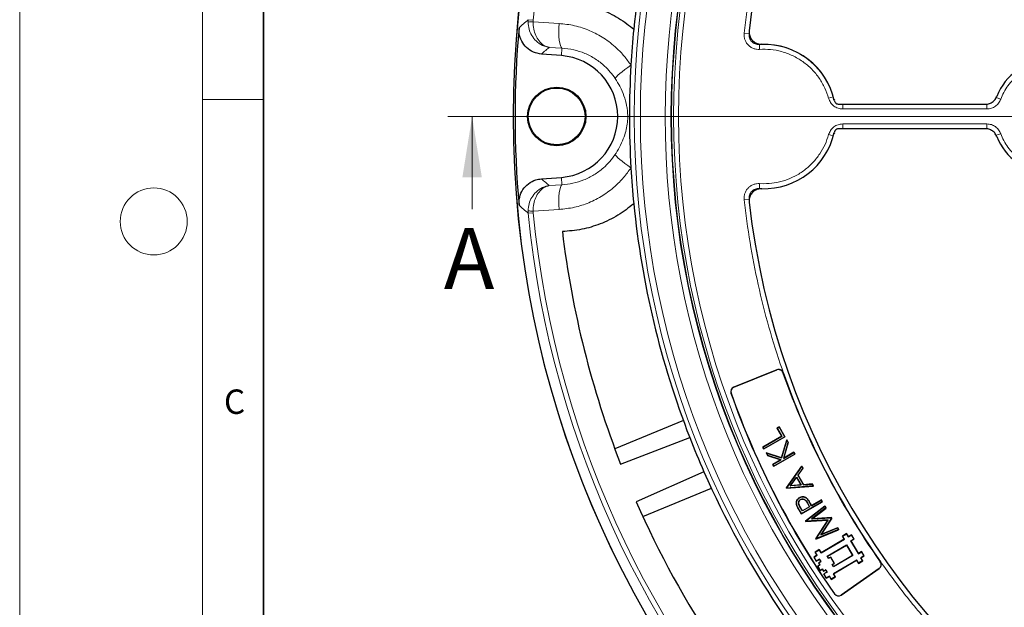
# Model space of a CAD drawing. Units: millimetres. Extents: x 0 to 420, y 0 to 297.
# Drawn here: x 0 to 81, y 157 to 205 of the extents above; entities that cross this region are included whole.
import ezdxf

# ---------------------------------------------------------------- set-up
doc = ezdxf.new("R2010")
doc.units = ezdxf.units.MM
doc.linetypes.add('CENTER', pattern=[10.16, 6.35, -1.27, 1.27, -1.27])
doc.styles.add('SLDTEXTSTYLE0', font='TXT', dxfattribs={"width": 0.605})

# ---------------------------------------------------------------- blocks, each defined once
blk = doc.blocks.new('SW_CENTERMARKSYMBOL_0')
at = {"color": 0, "linetype": 'Continuous', "lineweight": 18}
blk.add_line((-1, 0), (-82.442, 0), dxfattribs=at)

msp = doc.modelspace()

# ---------------------------------------------------------------- linework, layer by layer
at = {"color": 7, "linetype": 'Continuous', "lineweight": 18}
for p, q in [((0, 0), (0, 297)), ((15, 292), (15, 5)), ((15, 198.5), (20, 198.5)), ((37.1166, 189.5036), (37.1166, 197.1036))]:
    msp.add_line(p, q, dxfattribs=at)
at = {"color": 7, "linetype": 'Continuous', "lineweight": 35}
msp.add_line((20, 287), (20, 10), dxfattribs=at)
at = {"color": 8, "linetype": 'Continuous', "lineweight": 18}
for p, q in [((41.7125, 204.8438), (41.7216, 205.0351)), ((41.7216, 205.0351), (42.1202, 204.9959)), ((42.1202, 204.9959), (42.1131, 204.852)), ((42.1131, 204.852), (44.2469, 204.7269)), ((59.8363, 203.8872), (59.4389, 203.9302)), ((44.4838, 202.7024), (43.4455, 202.7635)), ((60.7072, 202.6042), (60.6819, 203.0032)), ((44.4373, 202.0927), (44.4838, 202.7024)), ((66.3633, 198.5926), (66.7482, 198.7006)), ((67.518, 197.7173), (67.518, 198.1045)), ((79.3561, 197.7173), (79.3561, 198.117)), ((80.0724, 198.6954), (80.1095, 198.6488)), ((80.4862, 198.5149), (80.1095, 198.6488)), ((79.3561, 197.7173), (67.518, 197.7173)), ((67.518, 196.4898), (79.3561, 196.4898)), ((67.518, 196.4898), (67.518, 196.1045)), ((79.3561, 196.4898), (79.3561, 196.0901)), ((66.3633, 195.6145), (66.7482, 195.5066)), ((80.4862, 195.6922), (80.1095, 195.5583)), ((43.4455, 191.4436), (44.4838, 191.5047)), ((44.4373, 192.1144), (44.4838, 191.5047)), ((60.7072, 191.6029), (60.6819, 191.204)), ((60.7072, 191.6029), (61.0565, 191.5918)), ((60.6819, 191.204), (60.7187, 191.1649)), ((59.4389, 190.2769), (59.8363, 190.3199)), ((41.7216, 189.1721), (41.7125, 189.3634)), ((42.1202, 189.2112), (41.7216, 189.1721)), ((44.2469, 189.4802), (42.1131, 189.3551)), ((42.1131, 189.3551), (42.1202, 189.2112)), ((62.1123, 176.3321), (62.1071, 176.345)), ((62.6344, 176.1066), (62.6212, 176.102)), ((58.5854, 174.9071), (58.5802, 174.9201)), ((58.3661, 174.4204), (58.353, 174.4157)), ((63.94, 164.8689), (63.9309, 164.8637)), ((64.0229, 165.0936), (64.032, 165.0988)), ((64.6301, 165.426), (64.621, 165.4208)), ((64.8893, 165.3365), (64.8984, 165.3418)), ((70.5099, 160.0594), (70.5179, 160.048)), ((70.6041, 160.5979), (70.6156, 160.6059)), ((66.86, 157.9739), (66.8486, 157.9658)), ((67.3971, 157.8798), (67.4051, 157.8684))]:
    msp.add_line(p, q, dxfattribs=at)
at = {"color": 7, "linetype": 'Continuous', "lineweight": 25}
for p, q in [((44.4373, 202.0927), (42.7987, 202.2177)), ((67.2191, 198.1045), (79.2266, 198.1045)), ((79.2259, 196.1045), (67.2195, 196.1045)), ((42.7987, 191.9894), (44.4373, 192.1144)), ((58.5802, 174.9201), (62.1071, 176.345)), ((62.1123, 176.3321), (58.5854, 174.9071)), ((54.4467, 172.1801), (48.8315, 169.8542)), ((62.3078, 171.675), (62.1301, 171.5724)), ((62.1444, 171.5686), (62.1301, 171.5724)), ((62.1301, 171.5724), (62.5147, 170.9062)), ((62.1444, 171.5686), (62.3039, 171.6607)), ((62.5291, 170.9024), (62.1444, 171.5686)), ((62.3078, 171.675), (62.3039, 171.6607)), ((62.3039, 171.6607), (62.7678, 170.8572)), ((62.7821, 170.8534), (62.3078, 171.675)), ((49.3021, 168.615), (54.968, 170.8013)), ((62.5147, 170.9062), (60.9603, 170.0088)), ((60.9747, 170.005), (62.5291, 170.9024)), ((61.0501, 169.8534), (62.7821, 170.8534)), ((62.7678, 170.8572), (61.0539, 169.8677)), ((62.9296, 170.598), (62.5046, 169.129)), ((62.5117, 169.1158), (62.9328, 170.5715)), ((62.5291, 170.9024), (62.5147, 170.9062)), ((62.7678, 170.8572), (62.7821, 170.8534)), ((62.9328, 170.5715), (62.9296, 170.598)), ((63.0492, 170.3909), (62.9296, 170.598)), ((62.9328, 170.5715), (63.0379, 170.3895)), ((60.9603, 170.0088), (61.0501, 169.8534)), ((60.9747, 170.005), (60.9603, 170.0088)), ((61.0539, 169.8677), (60.9747, 170.005)), ((61.0539, 169.8677), (61.0501, 169.8534)), ((63.0379, 170.3895), (62.6598, 169.083)), ((62.6771, 169.1051), (63.0492, 170.3909)), ((63.0379, 170.3895), (63.0492, 170.3909)), ((61.2586, 169.5132), (61.236, 169.5314)), ((62.5046, 169.129), (61.236, 169.5314)), ((61.236, 169.5314), (61.364, 169.3097)), ((61.2586, 169.5132), (62.5117, 169.1158)), ((61.371, 169.3184), (61.2586, 169.5132)), ((61.371, 169.3184), (61.364, 169.3097)), ((61.364, 169.3097), (62.4404, 168.9685)), ((62.4663, 168.9713), (61.371, 169.3184)), ((62.4404, 168.9685), (61.7809, 168.5876)), ((61.7952, 168.5838), (62.4663, 168.9713)), ((61.8706, 168.4322), (63.6027, 169.4322)), ((63.5883, 169.436), (61.8744, 168.4465)), ((62.4663, 168.9713), (62.4404, 168.9685)), ((62.5117, 169.1158), (62.5046, 169.129)), ((62.6598, 169.083), (63.5091, 169.5733)), ((62.6598, 169.083), (62.6771, 169.1051)), ((63.5129, 169.5876), (62.6771, 169.1051)), ((63.5129, 169.5876), (63.5091, 169.5733)), ((63.5091, 169.5733), (63.5883, 169.436)), ((63.6027, 169.4322), (63.5129, 169.5876)), ((63.5883, 169.436), (63.6027, 169.4322)), ((61.7952, 168.5838), (61.7809, 168.5876)), ((61.7809, 168.5876), (61.8706, 168.4322)), ((61.8744, 168.4465), (61.7952, 168.5838)), ((61.8744, 168.4465), (61.8706, 168.4322)), ((64.1668, 168.4551), (62.8962, 166.6557)), ((62.9087, 166.6552), (64.1659, 168.4357)), ((64.2519, 168.2867), (63.8446, 167.7102)), ((63.857, 167.7096), (64.2643, 168.2862)), ((64.1659, 168.4357), (64.1668, 168.4551)), ((64.1659, 168.4357), (64.2519, 168.2867)), ((64.2643, 168.2862), (64.1668, 168.4551)), ((64.2519, 168.2867), (64.2643, 168.2862)), ((56.1364, 167.9805), (50.584, 165.52)), ((63.2198, 166.8256), (63.7275, 167.5446)), ((63.2413, 166.8378), (63.7266, 167.5252)), ((63.7275, 167.5446), (63.7266, 167.5252)), ((63.7266, 167.5252), (64.084, 166.9062)), ((63.7275, 167.5446), (64.1014, 166.8971)), ((63.8446, 167.7102), (63.857, 167.7096)), ((63.8446, 167.7102), (64.3046, 166.9134)), ((64.3103, 166.9244), (63.857, 167.7096)), ((51.1276, 164.311), (56.7428, 166.6369)), ((62.8962, 166.6557), (62.9087, 166.6552)), ((62.8962, 166.6557), (62.9091, 166.6335)), ((62.9148, 166.6445), (62.9087, 166.6552)), ((62.9091, 166.6335), (65.1155, 166.8119)), ((62.9148, 166.6445), (62.9091, 166.6335)), ((65.0981, 166.821), (62.9148, 166.6445)), ((64.1014, 166.8971), (63.2198, 166.8256)), ((63.2198, 166.8256), (63.2413, 166.8378)), ((64.084, 166.9062), (63.2413, 166.8378)), ((64.084, 166.9062), (64.1014, 166.8971)), ((64.3046, 166.9134), (65.0118, 166.9706)), ((64.3046, 166.9134), (64.3103, 166.9244)), ((65.0175, 166.9816), (64.3103, 166.9244)), ((65.0118, 166.9706), (65.0175, 166.9816)), ((65.0118, 166.9706), (65.0981, 166.821)), ((65.1155, 166.8119), (65.0175, 166.9816)), ((65.1155, 166.8119), (65.0981, 166.821)), ((63.9815, 165.849), (63.9762, 165.8581)), ((64.0614, 165.7121), (64.0667, 165.7031)), ((64.6077, 165.7591), (64.6153, 165.7663)), ((64.9661, 165.2036), (65.7655, 165.6651)), ((65.7693, 165.6794), (64.9699, 165.2179)), ((65.7693, 165.6794), (65.7655, 165.6651)), ((65.8448, 165.5278), (65.7655, 165.6651)), ((65.8591, 165.524), (65.7693, 165.6794)), ((63.7392, 165.276), (63.7292, 165.2732)), ((63.9309, 164.8637), (64.127, 164.524)), ((64.1308, 164.5383), (63.94, 164.8689)), ((64.2111, 164.7677), (64.0229, 165.0936)), ((64.2149, 164.782), (64.032, 165.0988)), ((64.127, 164.524), (65.8591, 165.524)), ((65.8448, 165.5278), (64.1308, 164.5383)), ((64.8065, 165.1114), (64.2111, 164.7677)), ((64.7923, 165.1153), (64.2149, 164.782)), ((66.0642, 165.1687), (64.465, 163.9387)), ((64.4786, 163.9359), (66.0611, 165.1531)), ((64.621, 165.4208), (64.7923, 165.1153)), ((64.6301, 165.426), (64.8065, 165.1114)), ((64.7923, 165.1153), (64.8065, 165.1114)), ((64.9661, 165.2036), (64.8893, 165.3365)), ((64.9699, 165.2179), (64.8984, 165.3418)), ((64.9699, 165.2179), (64.9661, 165.2036)), ((66.1407, 165.0153), (64.9704, 164.1147)), ((65.0038, 164.1272), (66.1543, 165.0126)), ((65.8448, 165.5278), (65.8591, 165.524)), ((66.0611, 165.1531), (66.0642, 165.1687)), ((66.0611, 165.1531), (66.1407, 165.0153)), ((66.1543, 165.0126), (66.0642, 165.1687)), ((66.1407, 165.0153), (66.1543, 165.0126)), ((64.1308, 164.5383), (64.127, 164.524)), ((64.2111, 164.7677), (64.2149, 164.782)), ((64.478, 163.9161), (66.311, 164.0233)), ((66.3312, 164.0349), (64.4838, 163.9269)), ((64.9704, 164.1147), (66.6052, 164.2106)), ((64.9704, 164.1147), (65.0038, 164.1272)), ((66.6111, 164.2215), (65.0038, 164.1272)), ((66.311, 164.0233), (65.3027, 162.4876)), ((65.315, 162.4873), (66.3312, 164.0349)), ((66.619, 164.1868), (65.7172, 162.8149)), ((65.7446, 162.8376), (66.6313, 164.1864)), ((66.3312, 164.0349), (66.311, 164.0233)), ((66.6052, 164.2106), (66.6111, 164.2215)), ((66.6052, 164.2106), (66.619, 164.1868)), ((66.6313, 164.1864), (66.6111, 164.2215)), ((66.6313, 164.1864), (66.619, 164.1868)), ((64.465, 163.9387), (64.4786, 163.9359)), ((64.465, 163.9387), (64.478, 163.9161)), ((64.4838, 163.9269), (64.478, 163.9161)), ((64.4838, 163.9269), (64.4786, 163.9359)), ((65.3155, 162.4654), (67.1796, 163.2368)), ((67.1645, 163.2419), (65.32, 162.4786)), ((65.7172, 162.8149), (67.0847, 163.3801)), ((67.0892, 163.3933), (65.7446, 162.8376)), ((67.0847, 163.3801), (67.0892, 163.3933)), ((67.0847, 163.3801), (67.1645, 163.2419)), ((67.1796, 163.2368), (67.0892, 163.3933)), ((67.1645, 163.2419), (67.1796, 163.2368)), ((65.3027, 162.4876), (65.315, 162.4873)), ((65.3027, 162.4876), (65.3155, 162.4654)), ((65.32, 162.4786), (65.315, 162.4873)), ((65.32, 162.4786), (65.3155, 162.4654)), ((65.7446, 162.8376), (65.7172, 162.8149)), ((65.7509, 161.3281), (67.6649, 162.4546)), ((67.6506, 162.4584), (65.7546, 161.3424)), ((67.8431, 162.9198), (67.4984, 162.7169)), ((67.4984, 162.7169), (67.6506, 162.4584)), ((67.5127, 162.7132), (67.4984, 162.7169)), ((67.5127, 162.7132), (67.8394, 162.9055)), ((67.6649, 162.4546), (67.5127, 162.7132)), ((67.6649, 162.4546), (67.6506, 162.4584)), ((67.8394, 162.9055), (67.8431, 162.9198)), ((67.8394, 162.9055), (67.9916, 162.6469)), ((67.9953, 162.6613), (67.8431, 162.9198)), ((67.9916, 162.6469), (68.2501, 162.7991)), ((67.9916, 162.6469), (67.9953, 162.6613)), ((68.2538, 162.8134), (67.9953, 162.6613)), ((68.4424, 162.4724), (68.1839, 162.3202)), ((68.1982, 162.3165), (68.4567, 162.4687)), ((68.2501, 162.7991), (68.2538, 162.8134)), ((68.2501, 162.7991), (68.4424, 162.4724)), ((68.4567, 162.4687), (68.2538, 162.8134)), ((68.4424, 162.4724), (68.4567, 162.4687)), ((65.6024, 161.601), (65.2577, 161.3981)), ((65.272, 161.3944), (65.5987, 161.5866)), ((65.5987, 161.5866), (65.6024, 161.601)), ((65.5987, 161.5866), (65.7509, 161.3281)), ((65.7546, 161.3424), (65.6024, 161.601)), ((66.2524, 161.0674), (67.8217, 161.9911)), ((66.2668, 161.0637), (67.818, 161.9767)), ((67.818, 161.9767), (67.8217, 161.9911)), ((67.818, 161.9767), (68.3253, 161.1149)), ((67.8217, 161.9911), (68.3396, 161.1112)), ((68.1839, 162.3202), (68.1982, 162.3165)), ((68.1839, 162.3202), (68.8032, 161.268)), ((68.8069, 161.2824), (68.1982, 162.3165)), ((65.4099, 161.1395), (65.1513, 160.9874)), ((65.1513, 160.9874), (65.3542, 160.6427)), ((65.1657, 160.9837), (65.1513, 160.9874)), ((65.1657, 160.9837), (65.4242, 161.1358)), ((65.358, 160.657), (65.1657, 160.9837)), ((65.272, 161.3944), (65.2577, 161.3981)), ((65.2577, 161.3981), (65.4099, 161.1395)), ((65.4242, 161.1358), (65.272, 161.3944)), ((65.3542, 160.6427), (65.6128, 160.7948)), ((65.6165, 160.8092), (65.358, 160.657)), ((65.4242, 161.1358), (65.4099, 161.1395)), ((65.6165, 160.8092), (65.6128, 160.7948)), ((65.6128, 160.7948), (65.7142, 160.6225)), ((65.7286, 160.6187), (65.6165, 160.8092)), ((65.7509, 161.3281), (65.7546, 161.3424)), ((66.2524, 161.0674), (66.2668, 161.0637)), ((66.3645, 160.877), (66.2524, 161.0674)), ((66.3682, 160.8914), (66.2668, 161.0637)), ((66.5369, 160.9785), (66.3645, 160.877)), ((66.3645, 160.877), (66.3682, 160.8914)), ((66.5406, 160.9928), (66.3682, 160.8914)), ((66.5369, 160.9785), (66.5406, 160.9928)), ((66.8306, 160.4794), (66.5369, 160.9785)), ((66.8449, 160.4757), (66.5406, 160.9928)), ((68.6688, 160.7491), (66.7547, 159.6226)), ((68.3396, 161.1112), (66.7703, 160.1876)), ((68.3253, 161.1149), (66.774, 160.2019)), ((68.3396, 161.1112), (68.3253, 161.1149)), ((68.6688, 160.7491), (68.665, 160.7347)), ((68.8209, 160.4905), (68.6688, 160.7491)), ((68.8032, 161.268), (69.0617, 161.4202)), ((68.8032, 161.268), (68.8069, 161.2824)), ((69.0654, 161.4345), (68.8069, 161.2824)), ((69.254, 161.0935), (68.9954, 160.9414)), ((68.9954, 160.9414), (69.0098, 160.9376)), ((68.9954, 160.9414), (69.1476, 160.6828)), ((69.0098, 160.9376), (69.2683, 161.0898)), ((69.162, 160.6791), (69.0098, 160.9376)), ((69.0617, 161.4202), (69.0654, 161.4345)), ((69.0617, 161.4202), (69.254, 161.0935)), ((69.2683, 161.0898), (69.0654, 161.4345)), ((69.254, 161.0935), (69.2683, 161.0898)), ((65.358, 160.657), (65.3542, 160.6427)), ((65.6433, 160.3486), (65.4709, 160.2472)), ((65.4853, 160.2435), (65.4709, 160.2472)), ((65.4709, 160.2472), (65.6738, 159.9025)), ((65.4853, 160.2435), (65.6576, 160.3449)), ((65.6775, 159.9168), (65.4853, 160.2435)), ((65.7142, 160.6225), (65.5418, 160.521)), ((65.5418, 160.521), (65.6433, 160.3486)), ((65.5562, 160.5173), (65.5418, 160.521)), ((65.5562, 160.5173), (65.7286, 160.6187)), ((65.6576, 160.3449), (65.5562, 160.5173)), ((65.6576, 160.3449), (65.6433, 160.3486)), ((65.6738, 159.9025), (65.8462, 160.0039)), ((65.6775, 159.9168), (65.8499, 160.0183)), ((65.7286, 160.6187), (65.7142, 160.6225)), ((65.8499, 160.0183), (65.8462, 160.0039)), ((65.8462, 160.0039), (65.9476, 159.8316)), ((65.8499, 160.0183), (65.9513, 159.8459)), ((65.9513, 159.8459), (66.1237, 159.9474)), ((66.1237, 159.9474), (66.12, 159.933)), ((66.1237, 159.9474), (66.2358, 159.7569)), ((66.6582, 160.378), (66.8306, 160.4794)), ((66.7703, 160.1876), (66.6582, 160.378)), ((66.6582, 160.378), (66.6726, 160.3743)), ((66.6726, 160.3743), (66.8449, 160.4757)), ((66.774, 160.2019), (66.6726, 160.3743)), ((66.7691, 159.6188), (68.665, 160.7347)), ((66.7703, 160.1876), (66.774, 160.2019)), ((66.8306, 160.4794), (66.8449, 160.4757)), ((67.3971, 157.8798), (70.5099, 160.0594)), ((70.5179, 160.048), (67.4051, 157.8684)), ((68.665, 160.7347), (68.8172, 160.4762)), ((68.8172, 160.4762), (69.162, 160.6791)), ((68.8209, 160.4905), (68.8172, 160.4762)), ((69.1476, 160.6828), (68.8209, 160.4905)), ((69.1476, 160.6828), (69.162, 160.6791)), ((65.6775, 159.9168), (65.6738, 159.9025)), ((65.9476, 159.8316), (66.12, 159.933)), ((65.9513, 159.8459), (65.9476, 159.8316)), ((66.2214, 159.7607), (65.9629, 159.6085)), ((65.9629, 159.6085), (65.9773, 159.6048)), ((65.9629, 159.6085), (66.1658, 159.2638)), ((66.2358, 159.7569), (65.9773, 159.6048)), ((66.1695, 159.2781), (65.9773, 159.6048)), ((66.12, 159.933), (66.2214, 159.7607)), ((66.1658, 159.2638), (66.4243, 159.4159)), ((66.1695, 159.2781), (66.1658, 159.2638)), ((66.4281, 159.4303), (66.1695, 159.2781)), ((66.2358, 159.7569), (66.2214, 159.7607)), ((66.4281, 159.4303), (66.4243, 159.4159)), ((66.4243, 159.4159), (66.5765, 159.1574)), ((66.5802, 159.1717), (66.4281, 159.4303)), ((66.5765, 159.1574), (66.9213, 159.3603)), ((66.5802, 159.1717), (66.5765, 159.1574)), ((66.9069, 159.364), (66.5802, 159.1717)), ((66.7547, 159.6226), (66.7691, 159.6188)), ((66.7547, 159.6226), (66.9069, 159.364)), ((66.9213, 159.3603), (66.7691, 159.6188)), ((66.9069, 159.364), (66.9213, 159.3603))]:
    msp.add_line(p, q, dxfattribs=at)
at = {"color": 7, "linetype": 'CENTER', "lineweight": 18}
msp.add_line((122.4565, 197.1036), (35.1166, 197.1036), dxfattribs=at)
at = {"color": 8, "linetype": 'Continuous', "lineweight": 18, "flags": 128}
for points in [[(44.4838, 202.7024), (44.4166, 202.7738), (44.3569, 202.9114), (44.3068, 203.1104), (44.2681, 203.3639), (44.2421, 203.6633), (44.2297, 203.9981), (44.2313, 204.3567), (44.2469, 204.7269)], [(48.8624, 200.2093), (48.8881, 200.2726), (48.9589, 200.3638), (49.0729, 200.4803), (49.227, 200.6191), (49.417, 200.7763), (49.6377, 200.9476), (49.883, 201.1283), (50.1461, 201.3134)], [(48.8624, 193.9978), (48.8881, 193.9345), (48.9589, 193.8434), (49.0729, 193.7268), (49.227, 193.588), (49.417, 193.4308), (49.6377, 193.2595), (49.883, 193.0788), (50.1461, 192.8937)], [(44.4838, 191.5047), (44.4166, 191.4333), (44.3569, 191.2958), (44.3068, 191.0968), (44.2681, 190.8432), (44.2421, 190.5439), (44.2297, 190.2091), (44.2313, 189.8504), (44.2469, 189.4802)]]:
    msp.add_lwpolyline(points, dxfattribs=at)
at = {"color": 7, "linetype": 'Continuous', "lineweight": 25}
for centre, radius in [((122.4565, 197.1036), 81.9443), ((122.4565, 197.1036), 69), ((122.4565, 197.1036), 68.9785), ((44.0565, 197.1036), 2.4), ((44.0565, 197.1036), 2.3302)]:
    msp.add_circle(centre, radius, dxfattribs=at)
at = {"color": 8, "linetype": 'Continuous', "lineweight": 18}
for radius in [81.9424, 72.0372, 71.5379, 68.9779, 68.8102, 68.4108]:
    msp.add_circle((122.4565, 197.1036), radius, dxfattribs=at)
at = {"color": 7, "linetype": 'Continuous', "lineweight": 18}
msp.add_circle((11, 188.5), 2.75, dxfattribs=at)
at = {"color": 8, "linetype": 'Continuous', "lineweight": 18}
for centre, radius, start, end in [((122.4565, 197.1036), 80.723, 95.610805, 174.389195), ((122.4565, 197.1036), 69.5, 221.311433, 219.268445), ((42.0414, 198.6264), 6.2261, 89.339958, 93.027864), ((61.0565, 197.1036), 5.9115, 15.673358, 93.633442), ((42.0414, 195.5807), 6.2261, 266.972136, 270.660042), ((122.4565, 197.1036), 81.1236, 185.610805, 264.389195), ((122.4565, 197.1036), 80.723, 185.610805, 264.389195)]:
    msp.add_arc(centre, radius, start, end, dxfattribs=at)
at = {"color": 7, "linetype": 'Continuous', "lineweight": 25}
for centre, radius, start, end in [((122.4565, 197.1036), 63, 121.84799, 173.595397), ((122.4565, 197.1036), 72.4328, 158.707649, 174.328704), ((122.4565, 197.1036), 81.815, 174.896395, 185.103605), ((122.4565, 197.1036), 72.4328, 174.328704, 176.66803), ((61.0565, 197.1036), 5.92, 12.804958, 91.769494), ((44.0565, 197.1036), 5.0036, 274.364252, 85.635748), ((122.4565, 197.1036), 72.4328, 176.66803, 183.33197), ((84.4565, 197.1036), 4.6, 90, 159.069494), ((61.0565, 197.1036), 5.92, 268.230506, 347.211953), ((84.4565, 197.1036), 4.6, 200.910579, 270), ((122.4565, 197.1036), 72.4328, 183.33197, 185.671296), ((122.4565, 197.1036), 72.4328, 185.671296, 201.292351), ((122.4565, 197.1036), 63, 186.404603, 238.15201), ((122.4565, 197.1036), 78.5059, 186.900981, 201.277465), ((62.2569, 175.9742), 0.4, 19.340519, 112), ((62.2569, 175.9742), 0.386, 19.340519, 112), ((122.4565, 197.1036), 63.414, 199.340519, 215.146753), ((122.4565, 197.1036), 63.4, 199.340519, 215.146753), ((58.73, 174.5492), 0.4, 112, 199.490115), ((58.73, 174.5492), 0.386, 112, 199.490115), ((122.4565, 197.1036), 68, 199.490115, 215.138503), ((122.4565, 197.1036), 67.986, 199.490115, 215.138503), ((122.4565, 197.1036), 72.4328, 201.292351, 203.707649), ((122.4565, 197.1036), 72.4328, 203.707649, 223.792351), ((122.4565, 197.1036), 78.5059, 203.722535, 223.777465), ((70.2885, 160.3756), 0.386, 305, 35.146753), ((70.2885, 160.3756), 0.4, 305, 35.146753), ((67.1757, 158.196), 0.4, 215.138503, 305), ((67.1757, 158.196), 0.386, 215.138503, 305)]:
    msp.add_arc(centre, radius, start, end, dxfattribs=at)
at = {"color": 8, "linetype": 'Continuous', "lineweight": 18}
for points, knots in [([(59.4389, 203.9302), (59.5841, 205.0959), (59.8745, 207.4273), (60.5604, 210.9095), (61.4318, 214.3725), (62.514, 217.817), (63.795, 221.2094), (65.2791, 224.5444), (66.9561, 227.796), (68.8227, 230.9518), (70.8682, 233.9949), (73.0816, 236.9078), (75.4534, 239.6826), (77.9644, 242.2988), (80.6081, 244.7579), (83.359, 247.0347), (86.2071, 249.1523), (88.1867, 250.4177), (89.1765, 251.0504)], [0, 0, 0, 0, 0.06107983, 0.12216053, 0.18444083, 0.2467229, 0.30983034, 0.37293958, 0.43646889, 0.5, 0.5635293, 0.62706041, 0.69016786, 0.7532771, 0.8155574, 0.87783947, 0.93891929, 1, 1, 1, 1]), ([(40.9658, 204.3816), (41.0859, 204.4858), (41.3371, 204.7036), (41.5898, 204.9214), (41.7216, 205.0351)], [0, 0, 0, 0, 0.4782782, 1, 1, 1, 1]), ([(43.4455, 202.7635), (43.4444, 202.7636), (43.4412, 202.7641), (43.4324, 202.7653), (43.4094, 202.7687), (43.3464, 202.7791), (43.1668, 202.8176), (42.8133, 202.9453), (42.3745, 203.2478), (42.0032, 203.7175), (41.7612, 204.2552), (41.7289, 204.6459), (41.7125, 204.8438)], [0, 0, 0, 0, 0.0012707, 0.0036887, 0.0100864, 0.0275972, 0.0758539, 0.2170147, 0.4435487, 0.635922, 0.8157136, 1, 1, 1, 1]), ([(43.4455, 202.7635), (43.4446, 202.7636), (43.4421, 202.7641), (43.4352, 202.7654), (43.4171, 202.7689), (43.3676, 202.7795), (43.2267, 202.8188), (42.9501, 202.9481), (42.6091, 203.2527), (42.3241, 203.7241), (42.142, 204.263), (42.1228, 204.6541), (42.1131, 204.852)], [0, 0, 0, 0, 0.0012707, 0.0036884, 0.0100857, 0.0275953, 0.0758501, 0.2170149, 0.4435486, 0.6359216, 0.8157132, 1, 1, 1, 1]), ([(44.2469, 204.7269), (44.6737, 204.6807), (45.5398, 204.5871), (46.7798, 204.1688), (47.9472, 203.553), (48.8789, 202.8242), (49.6142, 202.0639), (49.968, 201.5648), (50.1461, 201.3134)], [0, 0, 0, 0, 0.1827801, 0.3708896, 0.5538745, 0.7423094, 0.8702218, 1, 1, 1, 1]), ([(60.7072, 202.6042), (60.6198, 202.6042), (60.445, 202.6041), (60.1912, 202.6758), (59.9583, 202.7965), (59.7573, 202.9656), (59.5973, 203.1741), (59.4872, 203.4121), (59.4271, 203.6688), (59.435, 203.8432), (59.4389, 203.9302)], [0, 0, 0, 0, 0.1252742, 0.2503762, 0.3750125, 0.5002225, 0.6252113, 0.7499155, 0.875158, 1, 1, 1, 1]), ([(60.6819, 203.0032), (60.6235, 203.0031), (60.507, 203.003), (60.3376, 203.0506), (60.1823, 203.131), (60.0483, 203.2438), (59.9417, 203.3828), (59.8683, 203.5416), (59.8283, 203.7128), (59.8337, 203.8291), (59.8363, 203.8872)], [0, 0, 0, 0, 0.1253343, 0.2504484, 0.375059, 0.5002225, 0.6251647, 0.7498434, 0.8750981, 1, 1, 1, 1]), ([(43.4455, 202.7635), (43.3498, 202.683), (43.1336, 202.5011), (42.9186, 202.3191), (42.7987, 202.2177)], [0, 0, 0, 0, 0.4426827, 1, 1, 1, 1]), ([(48.8624, 200.2093), (48.7313, 200.3919), (48.4672, 200.7599), (47.9259, 201.3122), (47.2317, 201.8492), (46.3742, 202.2957), (45.4483, 202.603), (44.8082, 202.6689), (44.4838, 202.7024)], [0, 0, 0, 0, 0.1273534, 0.2565997, 0.4396786, 0.6281608, 0.8115012, 1, 1, 1, 1]), ([(66.3633, 198.5926), (66.2698, 198.8743), (66.0787, 199.4504), (65.6093, 200.2546), (65.0022, 200.9931), (64.2616, 201.6225), (63.4227, 202.1133), (62.525, 202.4422), (61.6109, 202.6192), (61.004, 202.6091), (60.7072, 202.6042)], [0, 0, 0, 0, 0.118643, 0.2425721, 0.3702938, 0.5, 0.6297062, 0.7574279, 0.881357, 1, 1, 1, 1]), ([(84.4565, 201.3173), (84.2496, 201.3084), (83.8285, 201.2905), (83.2017, 201.1425), (82.5897, 200.901), (82.0165, 200.5604), (81.5036, 200.1344), (81.0711, 199.6387), (80.7218, 199.0977), (80.5638, 198.7068), (80.4862, 198.5149)], [0, 0, 0, 0, 0.1198157, 0.2439673, 0.3711878, 0.5, 0.6288122, 0.7560327, 0.8801843, 1, 1, 1, 1]), ([(48.8624, 193.9978), (48.8829, 194.0289), (49.0483, 194.2799), (49.3172, 194.7616), (49.5838, 195.4061), (49.7645, 196.0201), (49.8631, 196.5761), (49.8874, 197.0021), (49.8807, 197.3355), (49.857, 197.6301), (49.7719, 198.152), (49.5924, 198.7989), (49.2818, 199.5315), (48.993, 199.9984), (48.8624, 200.2093)], [0, 0, 0, 0, 0.0159879, 0.1290355, 0.2425054, 0.3383795, 0.4338584, 0.5045247, 0.5183787, 0.5750555, 0.6321689, 0.7625445, 0.8926933, 1, 1, 1, 1]), ([(67.518, 197.7173), (67.3879, 197.7295), (67.1281, 197.754), (66.7816, 197.9463), (66.5035, 198.228), (66.41, 198.471), (66.3633, 198.5926)], [0, 0, 0, 0, 0.2506435, 0.5004499, 0.7502343, 1, 1, 1, 1]), ([(66.8689, 198.454), (66.8649, 198.4582), (66.8009, 198.5242), (66.7737, 198.6153), (66.7482, 198.7006)], [0, 0, 0, 0, 0.063303, 1, 1, 1, 1]), ([(80.4862, 198.5149), (80.4344, 198.4023), (80.3312, 198.1776), (80.0565, 197.9224), (79.7244, 197.75), (79.4789, 197.7282), (79.3561, 197.7173)], [0, 0, 0, 0, 0.2509702, 0.5007359, 0.7504191, 1, 1, 1, 1]), ([(66.3633, 195.6145), (66.4102, 195.7365), (66.504, 195.98), (66.7827, 196.2617), (67.129, 196.4533), (67.3883, 196.4777), (67.518, 196.4898)], [0, 0, 0, 0, 0.25064347, 0.50044987, 0.75023426, 1, 1, 1, 1]), ([(79.3561, 196.4898), (79.4796, 196.4788), (79.7259, 196.4568), (80.0583, 196.2835), (80.332, 196.0283), (80.4348, 195.8042), (80.4862, 195.6922)], [0, 0, 0, 0, 0.2509702, 0.5007359, 0.7504191, 1, 1, 1, 1]), ([(61.0565, 191.5918), (61.3406, 191.6046), (61.9203, 191.6306), (62.7824, 191.845), (63.6218, 192.1959), (64.4016, 192.6907), (65.0886, 193.3078), (65.6533, 194.0212), (66.0926, 194.7933), (66.2743, 195.3444), (66.3633, 195.6145)], [0, 0, 0, 0, 0.119224, 0.2432649, 0.3707383, 0.5, 0.6292617, 0.7567351, 0.880776, 1, 1, 1, 1]), ([(66.7482, 195.5066), (66.7738, 195.5922), (66.801, 195.6833), (66.8651, 195.7494), (66.869, 195.7534)], [0, 0, 0, 0, 0.9393174, 1, 1, 1, 1]), ([(80.4862, 195.6922), (80.5638, 195.5003), (80.7218, 195.1095), (81.0711, 194.5685), (81.5036, 194.0727), (82.0165, 193.6467), (82.5897, 193.3061), (83.2017, 193.0646), (83.8285, 192.9166), (84.2496, 192.8987), (84.4565, 192.8898)], [0, 0, 0, 0, 0.1198157, 0.2439673, 0.3711878, 0.5, 0.6288122, 0.7560327, 0.8801843, 1, 1, 1, 1]), ([(44.4838, 191.5047), (44.788, 191.5352), (45.4044, 191.5969), (46.2927, 191.8799), (47.1359, 192.3001), (47.8401, 192.8192), (48.4232, 193.3911), (48.7152, 193.7944), (48.8624, 193.9978)], [0, 0, 0, 0, 0.176761, 0.3581102, 0.5356368, 0.7180004, 0.8577598, 1, 1, 1, 1]), ([(50.1461, 192.8937), (49.9527, 192.6224), (49.5624, 192.0751), (48.7891, 191.3033), (47.8393, 190.5882), (46.7136, 190.0132), (45.5037, 189.6153), (44.6695, 189.5257), (44.2469, 189.4802)], [0, 0, 0, 0, 0.14032632, 0.28313768, 0.4604912, 0.64280812, 0.81902166, 1, 1, 1, 1]), ([(42.7987, 191.9894), (42.9186, 191.888), (43.1336, 191.706), (43.3498, 191.5241), (43.4455, 191.4436)], [0, 0, 0, 0, 0.5573173, 1, 1, 1, 1]), ([(59.4389, 190.2769), (59.435, 190.3642), (59.4272, 190.5388), (59.4874, 190.7956), (59.5977, 191.0336), (59.7577, 191.2419), (59.9589, 191.411), (60.1918, 191.5316), (60.4456, 191.6031), (60.6201, 191.603), (60.7072, 191.6029)], [0, 0, 0, 0, 0.1252742, 0.2503762, 0.3750125, 0.5002225, 0.6252113, 0.7499155, 0.875158, 1, 1, 1, 1]), ([(43.4455, 191.4436), (43.4444, 191.4435), (43.4412, 191.443), (43.4324, 191.4418), (43.4094, 191.4384), (43.3464, 191.428), (43.1668, 191.3895), (42.8133, 191.2618), (42.3745, 190.9593), (42.0032, 190.4896), (41.7612, 189.952), (41.7289, 189.5612), (41.7125, 189.3634)], [0, 0, 0, 0, 0.0012707, 0.0036887, 0.0100864, 0.0275972, 0.0758539, 0.2170147, 0.4435487, 0.635922, 0.8157136, 1, 1, 1, 1]), ([(43.4455, 191.4436), (43.4446, 191.4435), (43.4421, 191.443), (43.4352, 191.4417), (43.4171, 191.4383), (43.3676, 191.4276), (43.2267, 191.3883), (42.9501, 191.259), (42.6091, 190.9544), (42.3241, 190.483), (42.142, 189.9441), (42.1228, 189.553), (42.1131, 189.3551)], [0, 0, 0, 0, 0.0012707, 0.0036884, 0.0100857, 0.0275953, 0.0758501, 0.2170149, 0.4435486, 0.6359216, 0.8157132, 1, 1, 1, 1]), ([(59.8363, 190.3199), (59.8337, 190.3782), (59.8284, 190.4946), (59.8685, 190.6659), (59.9419, 190.8247), (60.0486, 190.9636), (60.1827, 191.0763), (60.338, 191.1566), (60.5073, 191.2042), (60.6237, 191.204), (60.6819, 191.204)], [0, 0, 0, 0, 0.12533422, 0.25044836, 0.375059, 0.50022244, 0.62516469, 0.74984335, 0.8750981, 1, 1, 1, 1]), ([(89.1765, 143.1567), (88.1867, 143.7894), (86.2071, 145.0548), (83.359, 147.1724), (80.6081, 149.4492), (77.9645, 151.9083), (75.4534, 154.5245), (73.0816, 157.2993), (70.8682, 160.2122), (68.8227, 163.2552), (66.9561, 166.4111), (65.2791, 169.6626), (63.795, 172.9976), (62.514, 176.3901), (61.4318, 179.8346), (60.5604, 183.2976), (59.8745, 186.7798), (59.5841, 189.1112), (59.4389, 190.2769)], [0, 0, 0, 0, 0.0610798, 0.1221605, 0.1844408, 0.2467229, 0.3098303, 0.3729396, 0.4364689, 0.5, 0.5635293, 0.6270604, 0.6901679, 0.7532771, 0.8155574, 0.8778395, 0.9389193, 1, 1, 1, 1]), ([(41.7216, 189.1721), (41.5898, 189.2857), (41.3371, 189.5035), (41.0859, 189.7213), (40.9658, 189.8255)], [0, 0, 0, 0, 0.5217218, 1, 1, 1, 1])]:
    msp.add_open_spline(points, degree=3, knots=knots, dxfattribs=at)
at = {"color": 7, "linetype": 'Continuous', "lineweight": 25}
for points, knots in [([(44.5194, 206.5363), (44.9199, 206.5088), (45.7274, 206.4534), (47.0386, 206.1458), (48.1782, 205.7036), (49.1303, 205.1796), (49.7922, 204.7421), (50.1921, 204.4141), (50.3782, 204.2615)], [0, 0, 0, 0, 0.1881989, 0.3794077, 0.6297594, 0.7587258, 0.8876907, 1, 1, 1, 1]), ([(42.7987, 202.2177), (42.5765, 202.2567), (42.1321, 202.3347), (41.5621, 202.7229), (41.1524, 203.2613), (40.9551, 203.8459), (40.9627, 204.2252), (40.9658, 204.3816)], [0, 0, 0, 0, 0.2133563, 0.4267536, 0.6392428, 0.8513343, 1, 1, 1, 1]), ([(59.8497, 204.1311), (59.8481, 204.0182), (59.845, 203.7923), (59.9828, 203.4752), (60.2096, 203.2228), (60.5178, 203.0473), (60.7521, 203.0298), (60.8737, 203.0207)], [0, 0, 0, 0, 0.1970205, 0.3940485, 0.590906, 0.7876613, 1, 1, 1, 1]), ([(79.2266, 198.1045), (79.3391, 198.1155), (79.564, 198.1375), (79.8619, 198.3102), (80.061, 198.5268), (80.1335, 198.688), (80.16, 198.7468)], [0, 0, 0, 0, 0.2797304, 0.5594652, 0.8391113, 1, 1, 1, 1]), ([(66.8293, 198.4156), (66.8435, 198.3727), (66.8721, 198.2869), (66.9658, 198.1862), (67.0847, 198.1175), (67.1744, 198.1088), (67.2191, 198.1045)], [0, 0, 0, 0, 0.2504274, 0.5008599, 0.7511834, 1, 1, 1, 1]), ([(67.2195, 196.1045), (67.1745, 196.1001), (67.0845, 196.0912), (66.9655, 196.0222), (66.8722, 195.9214), (66.8438, 195.8359), (66.8297, 195.7932)], [0, 0, 0, 0, 0.2503731, 0.5007514, 0.7510205, 1, 1, 1, 1]), ([(80.1595, 195.4618), (80.109, 195.5629), (80.0082, 195.7652), (79.7406, 195.9818), (79.467, 196.0906), (79.2905, 196.1007), (79.2259, 196.1045)], [0, 0, 0, 0, 0.2796498, 0.5593039, 0.8388694, 1, 1, 1, 1]), ([(40.9658, 189.8255), (40.9677, 190.0511), (40.9715, 190.5023), (41.2607, 191.1284), (41.7244, 191.621), (42.2686, 191.9119), (42.644, 191.9668), (42.7987, 191.9894)], [0, 0, 0, 0, 0.2133564, 0.4267536, 0.639243, 0.8513344, 1, 1, 1, 1]), ([(60.8737, 191.1864), (60.761, 191.1788), (60.5356, 191.1637), (60.2307, 191.0006), (59.9975, 190.7542), (59.8474, 190.4328), (59.8489, 190.1979), (59.8497, 190.076)], [0, 0, 0, 0, 0.1970205, 0.3940485, 0.590906, 0.7876613, 1, 1, 1, 1]), ([(50.3782, 189.9457), (49.9576, 189.6177), (49.3204, 189.1208), (48.3679, 188.6119), (47.3892, 188.1863), (46.1078, 187.7991), (45.0536, 187.7139), (44.5194, 187.6708)], [0, 0, 0, 0, 0.2484857, 0.3764757, 0.5044668, 0.7488675, 1, 1, 1, 1]), ([(63.9762, 165.8581), (63.9254, 165.824), (63.8297, 165.7598), (63.7398, 165.6142), (63.6967, 165.4479), (63.7178, 165.334), (63.7292, 165.2732)], [0, 0, 0, 0, 0.2650569, 0.4989694, 0.7321402, 1, 1, 1, 1]), ([(63.7392, 165.276), (63.7282, 165.3365), (63.7061, 165.4572), (63.7568, 165.6326), (63.8556, 165.7669), (63.9418, 165.8231), (63.9815, 165.849)], [0, 0, 0, 0, 0.2715627, 0.5424879, 0.7894649, 1, 1, 1, 1]), ([(64.0229, 165.0936), (63.9748, 165.1764), (63.9083, 165.2907), (63.891, 165.4596), (63.9219, 165.5653), (63.9787, 165.6554), (64.0353, 165.6942), (64.0614, 165.7121)], [0, 0, 0, 0, 0.4033234, 0.5563318, 0.709581, 0.8656273, 1, 1, 1, 1]), ([(64.032, 165.0988), (63.9836, 165.1817), (63.9176, 165.2947), (63.902, 165.4608), (63.9323, 165.5623), (63.9873, 165.6488), (64.0417, 165.686), (64.0667, 165.7031)], [0, 0, 0, 0, 0.4130133, 0.5633399, 0.7138462, 0.8689347, 1, 1, 1, 1]), ([(64.6153, 165.7663), (64.5702, 165.8074), (64.4859, 165.884), (64.3257, 165.9395), (64.1669, 165.9393), (64.0509, 165.8993), (63.9911, 165.8663), (63.9762, 165.8581)], [0, 0, 0, 0, 0.2588722, 0.4831537, 0.7077164, 0.9270177, 1, 1, 1, 1]), ([(63.9815, 165.849), (64.0363, 165.876), (64.1373, 165.9257), (64.3039, 165.932), (64.4533, 165.8864), (64.5502, 165.8165), (64.5973, 165.7695), (64.6077, 165.7591)], [0, 0, 0, 0, 0.26443688, 0.48673886, 0.70900294, 0.93584074, 1, 1, 1, 1]), ([(64.0614, 165.7121), (64.1043, 165.7307), (64.1862, 165.7662), (64.3163, 165.7529), (64.4321, 165.6969), (64.5361, 165.5819), (64.5951, 165.4841), (64.6301, 165.426)], [0, 0, 0, 0, 0.19179223, 0.36580911, 0.52430032, 0.71738526, 1, 1, 1, 1]), ([(64.0667, 165.7031), (64.1097, 165.7215), (64.1905, 165.7561), (64.3179, 165.7414), (64.4305, 165.6848), (64.5301, 165.5714), (64.5875, 165.4762), (64.621, 165.4208)], [0, 0, 0, 0, 0.1965148, 0.3681973, 0.5260692, 0.7238367, 1, 1, 1, 1]), ([(64.6077, 165.7591), (64.6454, 165.712), (64.7171, 165.6222), (64.8064, 165.4779), (64.8617, 165.3836), (64.8893, 165.3365)], [0, 0, 0, 0, 0.3553627, 0.6774651, 1, 1, 1, 1]), ([(64.8984, 165.3418), (64.868, 165.3935), (64.8097, 165.4926), (64.7195, 165.6374), (64.6501, 165.7233), (64.6153, 165.7663)], [0, 0, 0, 0, 0.35252074, 0.67540424, 1, 1, 1, 1]), ([(63.7292, 165.2732), (63.7504, 165.2185), (63.7887, 165.1201), (63.8616, 164.986), (63.9078, 164.9045), (63.9309, 164.8637)], [0, 0, 0, 0, 0.38462871, 0.69215246, 1, 1, 1, 1]), ([(63.94, 164.8689), (63.9105, 164.9212), (63.8587, 165.0133), (63.7874, 165.1472), (63.7553, 165.233), (63.7392, 165.276)], [0, 0, 0, 0, 0.3962462, 0.69723289, 1, 1, 1, 1])]:
    msp.add_open_spline(points, degree=3, knots=knots, dxfattribs=at)
at = {"color": 7, "linetype": 'Continuous', "lineweight": 18}
msp.add_solid([(37.1166, 197.1036), (36.3166, 192.1036), (37.9166, 192.1036)], dxfattribs=at)

# ---------------------------------------------------------------- block references
at = {"color": 7, "linetype": 'Continuous', "lineweight": 0}
msp.add_blockref('SW_CENTERMARKSYMBOL_0', (122.4565, 197.1036), dxfattribs=at)

# ---------------------------------------------------------------- texts
at = {"color": 7, "linetype": 'Continuous', "insert": (34.7957, 187.9562), "char_height": 5, "attachment_point": 1, "style": 'SLDTEXTSTYLE0'}
msp.add_mtext('A', dxfattribs=at)
at = {"color": 7, "linetype": 'Continuous', "lineweight": 18, "insert": (17.6275, 174.7262), "char_height": 2, "attachment_point": 2, "style": 'SLDTEXTSTYLE0'}
msp.add_mtext('C', dxfattribs=at)

doc.saveas('drawing.dxf')
